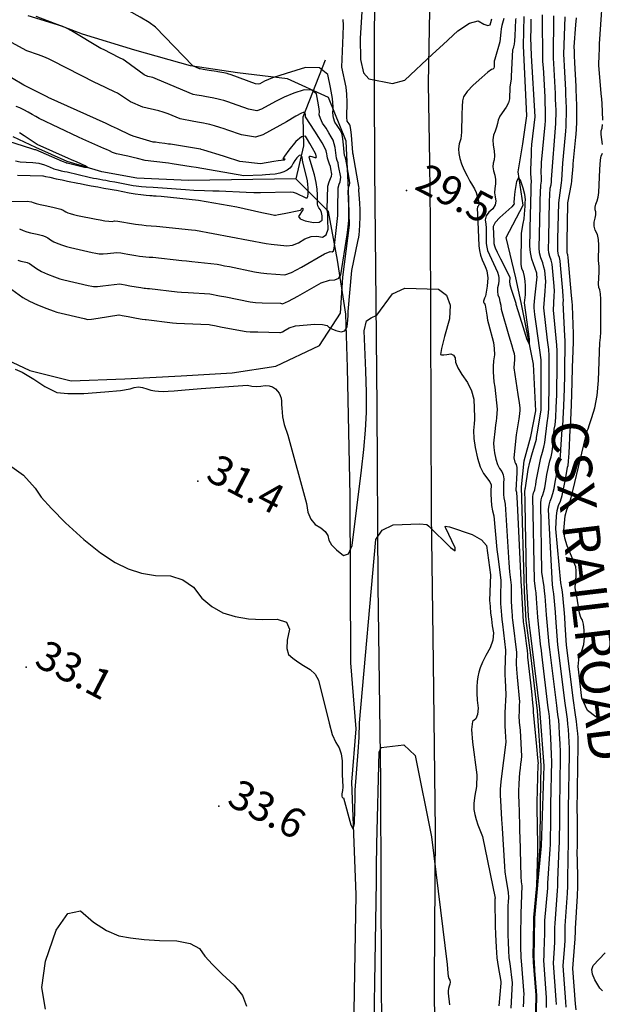
# Model space of a CAD drawing. Extents: x -1066 to 8716, y 1368 to 8722.
# Drawn here: x 386 to 622, y 5356 to 5755 of the extents above; entities that cross this region are included whole.
import ezdxf

# ---------------------------------------------------------------- set-up
doc = ezdxf.new("R2010")
doc.units = 0
doc.header["$LTSCALE"] = 50
doc.header["$MEASUREMENT"] = 0
for name, color, linetype in [('0HYDRO', 8, 'CONTINUOUS'), ('0SPOTELEV', 8, 'CONTINUOUS'), ('0TOPO', 8, 'CONTINUOUS'), ('0TRANS', 8, 'CONTINUOUS'), ('0VEG', 8, 'CONTINUOUS'), ('1RAIL', 8, 'CONTINUOUS'), ('1SPOTELEV', 8, 'CONTINUOUS')]:
    doc.layers.add(name, color=color, linetype=linetype)
doc.styles.get("Standard").update_dxf_attribs({"font": 'ROMANS.SHX', "oblique": 10})

msp = doc.modelspace()

# ---------------------------------------------------------------- linework, layer by layer
at = {"layer": '0HYDRO'}
for points in [[(595.112, 5347.378), (595.42, 5359.767), (594.304, 5374.991), (594.55, 5391.276), (595.829, 5404.3), (596.962, 5420.125), (597.094, 5438.081), (597.445, 5453.027), (595.853, 5475.088), (593.253, 5497.681), (591.345, 5511.705), (590.692, 5523.477), (589.407, 5565.982), (590.52, 5576.512), (593.224, 5586.374), (595.229, 5596.757), (594.298, 5615.748), (589.234, 5640.735), (587.145, 5650.673), (583.236, 5667.029), (590.073, 5680.212), (588.036, 5693.66), (589.931, 5705.068), (591.629, 5716.421), (590.265, 5744.807), (590.504, 5756.759)], [(509.86, 5739.038), (500.76, 5715.91), (500.981, 5704.216), (497.898, 5690.843)], [(497.898, 5690.843), (454.446, 5690.207), (433.5, 5691.09), (419.226, 5693.672), (405.164, 5697.901), (392.478, 5703.523), (383.334, 5707.938)], [(523.517, 5098.865), (520.87, 5200.496), (522.656, 5316.883), (521.362, 5337.346), (522.363, 5400.722), (520.669, 5446.176), (522.394, 5467.811), (520.173, 5494.545), (519.897, 5562.279), (518.878, 5614.31), (518.242, 5636.043), (514.796, 5657.939), (511.188, 5677.676), (497.898, 5690.843)]]:
    msp.add_lwpolyline(points, dxfattribs=at)
at = {"layer": '0SPOTELEV'}
for p in [(542.835, 5686.09), (458.155, 5568.211), (388.604, 5492.906), (466.755, 5436.445)]:
    msp.add_point(p, dxfattribs=at)
at = {"layer": '0TOPO'}
for points in [[(622.348, 5714.661), (622.125, 5721.4), (621.973, 5723.213), (621.721, 5725.53), (620.79, 5736.962), (620.956, 5741.191), (621.046, 5743.363), (621.101, 5745.554), (621.911, 5757.39), (622.019, 5759.204), (622.079, 5760.84), (622.082, 5762.303), (622.466, 5774.619)], [(465.78, 5734.345), (462.8, 5734.855), (460.404, 5735.275), (459.101, 5735.5), (458.9, 5735.525), (456.176, 5736.724), (440.999, 5752.312), (438.443, 5754.291), (434.83, 5756.491), (415.21, 5767.467), (412.488, 5768.755), (409.569, 5769.773), (406.435, 5770.508), (403.034, 5771.292), (399.352, 5772.12), (395.403, 5772.997), (392.105, 5772.916), (390.908, 5772.456)], [(525.46, 5771.636), (523.938, 5747.98), (524.149, 5739.309), (525.333, 5733.795), (527.495, 5731.446), (537.101, 5729.573), (542.147, 5730.853), (553.361, 5741.462), (557.693, 5745.298), (563.634, 5750.823), (568.356, 5754.041), (571.849, 5754.977), (574.132, 5753.602), (575.757, 5753.041), (576.722, 5753.273), (577.037, 5754.315), (577.345, 5755.8)], [(399.524, 5753.838), (389.422, 5756.926)], [(426.481, 5739.959), (419.906, 5743.267), (418.899, 5743.779), (406.915, 5750.907), (404.998, 5751.968), (403.501, 5752.621), (399.524, 5753.838)], [(521.301, 5700.086), (521.264, 5700.275), (521.059, 5701.271), (520.982, 5701.491), (520.429, 5708.526), (520.209, 5710.926), (519.997, 5712.32), (519.793, 5712.708), (519.522, 5713.164), (519.186, 5713.687), (518.788, 5714.288), (518.565, 5715.857), (518.682, 5721.947), (518.595, 5725.168), (518.262, 5728.067), (516.607, 5736.169), (517.09, 5749.155), (517.194, 5753.201), (517.045, 5755.52)], [(582.235, 5755.911), (581.469, 5753.086), (581.176, 5751.718), (581.017, 5750.392), (580.659, 5746.421), (578.587, 5739.407), (578.397, 5738.649), (578.383, 5738.296), (578.371, 5737.796), (578.352, 5737.152), (578.323, 5736.356), (578.135, 5735.777), (577.79, 5735.393), (577.286, 5735.226), (575.78, 5734.081), (573.275, 5731.967), (569.781, 5728.879), (567.319, 5726.281), (565.905, 5724.164), (565.532, 5722.533), (565.304, 5720.139), (565.231, 5716.978), (565.146, 5709.756), (564.772, 5707.1), (564.183, 5705.096), (563.912, 5703.096), (563.976, 5701.114), (564.363, 5699.145), (565.051, 5696.974), (566.054, 5694.607), (567.366, 5692.033), (568.511, 5689.874), (569.504, 5688.12), (570.325, 5686.77), (571.019, 5685.284), (571.985, 5681.933), (572.122, 5680.656), (572.003, 5679.862), (571.627, 5679.528), (571.465, 5678.542), (571.539, 5676.881), (572.149, 5663.745), (572.376, 5661.814), (572.839, 5659.906), (573.532, 5658.026), (574.127, 5656.524), (574.624, 5655.376), (575.02, 5654.618), (575.34, 5653.585), (575.741, 5650.752), (575.556, 5647.311), (574.776, 5643.266), (574.599, 5642.817), (574.54, 5642.724), (574.504, 5642.72), (574.402, 5642.48), (574.261, 5642.012), (574.058, 5641.318), (574.006, 5640.827), (574.105, 5640.561), (574.35, 5640.513), (574.638, 5639.677), (575.311, 5635.632), (575.675, 5633.619), (576.036, 5632.012), (578.072, 5624.535), (578.393, 5622.026), (578.4, 5619.521), (578.087, 5617.048), (577.914, 5614.738), (577.909, 5612.6), (578.041, 5610.639), (578.261, 5608.587), (578.547, 5606.445), (579.501, 5597.468), (579.345, 5593.888), (579.088, 5592.568), (578.884, 5591.131), (578.709, 5589.577), (578.084, 5583.66), (578.148, 5581.937), (578.447, 5579.777), (579.004, 5577.179), (579.683, 5575.057), (580.495, 5573.408), (581.44, 5572.232), (582.041, 5570.85), (582.294, 5569.254), (582.178, 5567.444), (582.118, 5565.785), (582.091, 5564.256), (582.093, 5562.87), (582.22, 5561.53), (582.456, 5560.248), (582.805, 5559.008), (584.249, 5535.121), (584.522, 5531.499), (585.248, 5526.143), (585.168, 5523.492), (585.16, 5521.739), (585.224, 5519.667), (585.354, 5517.268), (585.473, 5515.347), (585.577, 5513.919), (585.657, 5512.965), (585.767, 5511.962), (585.921, 5510.89), (587.416, 5498.85), (587.257, 5494.179), (587.382, 5492.03), (587.682, 5488.765), (588.599, 5478.76), (588.509, 5477.5), (588.444, 5476.136), (588.404, 5474.67), (588.381, 5473.105), (588.518, 5470.589), (588.807, 5467.128), (589.467, 5456.759), (589.261, 5455.21), (589.04, 5453.568), (588.827, 5451.853), (588.59, 5450.05), (588.42, 5447.919), (588.298, 5445.447), (588.239, 5442.64), (588.227, 5440.314), (588.266, 5438.48), (588.548, 5428.77), (588.633, 5426.045), (588.765, 5424.106), (589.134, 5407.963), (589.312, 5405.787), (589.616, 5404.222), (589.077, 5392.887), (588.994, 5383.715), (588.976, 5380.638), (589.007, 5378.222), (589.08, 5376.472), (589.192, 5374.995), (589.344, 5373.789), (590.386, 5360.159), (590.28, 5359.065), (590.183, 5357.38), (590.101, 5355.114)], [(587.11, 5755.861), (586.949, 5755.313), (586.658, 5748.908), (586.577, 5746.776), (586.481, 5745.44), (586.361, 5744.905), (586.206, 5744.344), (586.022, 5743.752), (585.808, 5743.142), (585.27, 5732.483), (585.163, 5731.299), (584.98, 5729.839), (584.726, 5728.112), (584.615, 5723.337), (584.166, 5721.689), (583.209, 5719.909), (580.655, 5716.244), (579.965, 5714.675), (579.663, 5713.266), (579.252, 5711.779), (578.723, 5710.217), (578.081, 5708.567), (577.803, 5706.683), (577.875, 5704.585), (578.31, 5702.252), (578.464, 5700.246), (578.318, 5698.553), (577.891, 5697.187), (577.793, 5695.694), (578.028, 5694.085), (578.593, 5692.35), (578.862, 5690.589), (578.862, 5688.809), (578.567, 5687.001), (578.51, 5685.24), (578.673, 5683.534), (579.068, 5681.864), (578.776, 5680.28), (577.801, 5678.77), (576.148, 5677.341), (575.11, 5675.817), (574.697, 5674.218), (574.923, 5672.524), (575.066, 5671.019), (575.145, 5669.716), (575.151, 5668.598), (575.151, 5667.381), (575.149, 5666.053), (575.146, 5664.635), (575.313, 5663.219), (575.65, 5661.828), (578.9, 5654.758), (579.683, 5653.011), (580.111, 5651.663), (580.209, 5650.722), (580.178, 5649.578), (580.024, 5648.216), (579.741, 5646.65), (579.693, 5645.188), (579.883, 5643.817), (580.307, 5642.549), (580.666, 5641.157), (580.971, 5639.659), (581.202, 5638.041), (584.323, 5627.14), (585.389, 5623.635), (586.083, 5621.259), (586.392, 5620.029), (586.557, 5618.805), (586.557, 5617.589), (586.314, 5614.211), (587.925, 5603.372), (588.431, 5600.091), (588.708, 5597.976), (588.757, 5597.049), (588.61, 5595.571), (588.298, 5593.536), (587.195, 5587), (586.243, 5577.671), (586.67, 5575.996), (586.961, 5575.406), (587.299, 5574.994), (587.464, 5573.748), (587.469, 5571.673), (587.181, 5564.601), (587.357, 5563.812), (587.627, 5559.357), (588.046, 5550.826), (589.266, 5525.332), (589.315, 5525.036), (589.356, 5524.767), (589.393, 5524.534), (589.425, 5524.337), (589.435, 5524.095), (589.431, 5523.805), (589.422, 5523.483), (590.131, 5511.253), (590.353, 5509.662), (590.757, 5506.749), (591.334, 5502.496), (591.715, 5499.56), (591.906, 5497.952), (591.906, 5497.648), (591.898, 5497.371), (591.889, 5497.116), (591.868, 5496.879), (593.416, 5483.031), (593.929, 5478.394), (594.175, 5475.935), (594.128, 5474.63), (595.474, 5460.696), (595.911, 5456.087), (596.112, 5453.651), (596.077, 5453.388), (595.638, 5437.923), (595.671, 5435.901), (595.892, 5420.646), (595.912, 5420.489), (595.932, 5420.332), (595.943, 5420.158), (595.949, 5419.974), (595.904, 5418.15), (595.517, 5404.371), (595.534, 5404.295), (595.4, 5402.821), (595.125, 5399.945), (594.287, 5391.356), (594.286, 5391.312), (594.259, 5389.501), (594.056, 5375.142), (594.079, 5374.882), (594.206, 5373.194), (594.451, 5369.845), (594.82, 5364.844), (595.061, 5361.486), (595.184, 5359.789), (594.963, 5340.358)], [(595.313, 5347.398), (595.612, 5359.724), (595.613, 5359.769), (595.481, 5361.47), (595.24, 5364.828), (594.872, 5369.852), (594.622, 5373.215), (594.495, 5374.903), (594.5, 5374.934), (594.496, 5374.97), (594.501, 5375.001), (594.51, 5375.041), (594.759, 5391.246), (596.032, 5404.408), (596.188, 5406.186), (597.516, 5420.345), (598.637, 5452.871), (596.811, 5475.785), (593.065, 5506.723), (592.658, 5509.74), (592.463, 5511.362), (592.39, 5512.221), (592.312, 5513.591), (591.72, 5523.721), (591.678, 5523.923), (591.645, 5524.121), (591.621, 5524.313), (591.602, 5524.515), (591.503, 5529.038), (591.33, 5537.892), (591.074, 5551.081), (590.901, 5559.957), (590.825, 5564.525), (590.842, 5564.775), (590.873, 5565.007), (590.925, 5565.217), (591.07, 5565.626), (592.171, 5572.94), (592.789, 5576.022), (593.584, 5578.989), (595.53, 5585.369), (595.558, 5586.031), (595.772, 5587.486), (597.377, 5597.118), (597.387, 5610.8), (597.373, 5614.66), (597.374, 5616.879), (597.397, 5617.464), (595.524, 5631.142), (594.886, 5635.799), (594.547, 5638.577), (594.515, 5639.472), (594.635, 5641.223), (594.915, 5643.827), (595.744, 5651.159), (595.692, 5651.58), (595.658, 5651.969), (595.627, 5652.323), (595.609, 5652.637), (593.636, 5658.324), (593.013, 5660.945), (592.756, 5663.511), (592.941, 5669.408), (592.97, 5670.723), (593.338, 5686.224), (593.38, 5688.5), (593.411, 5689.689), (593.435, 5689.778), (593.249, 5692.894), (593.188, 5693.928), (593.156, 5694.474), (593.41, 5700.763), (593.501, 5702.98), (593.579, 5704.348), (593.627, 5704.852), (594.995, 5715.982), (593.498, 5740.832), (593.275, 5744.53), (593.198, 5748.118), (593.268, 5751.597), (593.328, 5754.123), (593.391, 5755.678)], [(599.569, 5354.799), (599.587, 5357.223), (599.526, 5358.866), (598.416, 5373.861), (598.595, 5375.987), (598.672, 5377.896), (598.754, 5380.985), (598.812, 5385.247), (598.862, 5388.296), (598.884, 5390.121), (600.049, 5403.226), (600.09, 5404.196), (600.084, 5405.315), (601.039, 5419.058), (601.166, 5420.975), (601.302, 5431.685), (601.342, 5434.999), (601.346, 5437.092), (601.701, 5454.74), (601.634, 5457.152), (601.438, 5461.117), (601.131, 5466.65), (600.894, 5470.603), (600.741, 5472.98), (600.65, 5473.782), (600.502, 5474.907), (600.286, 5476.359), (597.674, 5498.104), (597.491, 5499.663), (597.157, 5502.19), (595.994, 5513.067), (595.459, 5520.723), (595.3, 5522.98), (595.131, 5524.543), (594.641, 5527.963), (594.023, 5562.112), (594.128, 5562.857), (594.308, 5563.507), (594.554, 5564.09), (594.775, 5564.82), (594.976, 5565.707), (595.165, 5566.746), (595.412, 5568.286), (595.711, 5570.339), (597.207, 5577.741), (597.974, 5580.024), (598.514, 5582.087), (598.819, 5583.934), (599.881, 5591.956), (600.23, 5594.648), (600.449, 5597.632), (600.546, 5600.905), (600.608, 5604.5), (600.621, 5608.413), (600.652, 5619.268), (600.443, 5621.731), (599.984, 5625.45), (598.424, 5638.537), (599.03, 5645.354), (599.206, 5647.538), (599.218, 5649.255), (598.818, 5653.698), (598.53, 5655.031), (598, 5656.747), (597.24, 5658.843), (596.756, 5660.885), (596.557, 5662.892), (596.626, 5664.85), (596.675, 5666.593), (596.688, 5668.118), (596.985, 5680.311), (597.023, 5682.274), (597.256, 5688.371), (597.406, 5689.093), (597.486, 5689.986), (597.475, 5691.029), (597.366, 5693.969), (597.419, 5694.527), (597.486, 5695.72), (597.566, 5697.526), (598.996, 5712.837), (599.135, 5714.387), (599.191, 5715.428), (599.213, 5716.6), (599.196, 5717.893), (599.15, 5719.302), (599.064, 5721.352), (598.947, 5724.037), (598.471, 5733.871), (598.327, 5735.917), (598.109, 5738.429), (597.955, 5757.333)], [(603.583, 5356.109), (603.441, 5358.007), (602.335, 5372.774), (602.679, 5376.933), (602.816, 5378.935), (602.908, 5381.523), (602.945, 5384.68), (602.982, 5387.184), (603.01, 5389.018), (604.073, 5402.21), (604.141, 5404.101), (604.142, 5406.274), (604.734, 5419.688), (604.818, 5421.717), (604.898, 5431.363), (604.916, 5434.091), (604.894, 5436.266), (605.26, 5456.172), (605.229, 5458.566), (605.102, 5461.797), (604.881, 5465.866), (604.677, 5469.058), (604.497, 5471.359), (604.339, 5472.77), (604.078, 5474.765), (603.695, 5477.329), (600.913, 5499.983), (600.644, 5502.072), (599.574, 5514.105), (598.966, 5521.619), (598.78, 5523.608), (598.538, 5525.356), (597.67, 5531.416), (597.208, 5559.435), (597.388, 5560.693), (597.686, 5561.811), (598.103, 5562.789), (598.475, 5564.027), (598.819, 5565.516), (599.131, 5567.269), (599.426, 5569.076), (599.718, 5570.941), (600.838, 5576.489), (601.422, 5578.202), (601.841, 5580.204), (602.103, 5582.49), (602.675, 5589.414), (603.014, 5591.176), (603.294, 5594.083), (603.515, 5598.137), (603.682, 5603.345), (603.779, 5607.812), (603.821, 5611.519), (603.922, 5621.075), (603.8, 5623.425), (603.494, 5626.31), (602.333, 5637.603), (602.71, 5643.434), (602.778, 5645.347), (602.687, 5647.366), (602.023, 5654.773), (601.782, 5656.329), (601.394, 5657.86), (600.843, 5659.362), (600.503, 5660.834), (600.35, 5662.276), (600.402, 5663.68), (600.431, 5665.343), (600.446, 5667.262), (600.763, 5681.708), (601.105, 5687.039), (601.381, 5688.417), (601.542, 5689.618), (601.597, 5690.659), (603.314, 5713.256), (603.392, 5714.883), (603.423, 5716.703), (603.403, 5718.707), (603.329, 5720.909), (603.25, 5723.169), (603.146, 5725.487), (602.673, 5735.217), (602.533, 5737.577), (602.356, 5739.82), (602.534, 5756.952)], [(607.574, 5355.007), (607.36, 5357.157), (606.251, 5371.701), (606.95, 5379.978), (607.062, 5382.061), (607.088, 5384.109), (607.112, 5386.068), (607.131, 5387.928), (608.092, 5401.184), (608.2, 5404), (608.19, 5407.239), (608.478, 5422.455), (608.498, 5431.051), (608.485, 5433.198), (608.433, 5435.444), (608.815, 5457.596), (608.832, 5459.975), (608.762, 5462.467), (608.622, 5465.086), (608.452, 5467.517), (608.252, 5469.738), (608.032, 5471.767), (607.654, 5474.622), (607.109, 5478.307), (604.14, 5501.948), (603.357, 5512.842), (603.15, 5515.157), (602.468, 5522.529), (602.269, 5524.232), (601.949, 5526.178), (600.394, 5556.758), (600.648, 5558.529), (601.06, 5560.107), (601.64, 5561.485), (602.185, 5563.23), (602.667, 5565.334), (603.102, 5567.801), (603.455, 5569.871), (603.725, 5571.544), (604.473, 5575.245), (604.862, 5576.384), (605.168, 5578.321), (605.391, 5581.055), (605.929, 5589.259), (606.142, 5590.387), (606.367, 5593.515), (606.587, 5598.65), (606.809, 5605.79), (606.954, 5611.11), (607.02, 5614.625), (607.178, 5622.879), (607.157, 5625.12), (607.004, 5627.171), (606.263, 5640.532), (606.389, 5641.515), (606.355, 5643.165), (606.166, 5645.472), (605.232, 5655.835), (605.044, 5657.622), (604.782, 5658.964), (604.447, 5659.881), (604.237, 5660.779), (604.147, 5661.648), (604.186, 5662.506), (604.196, 5664.089), (604.195, 5666.41), (604.502, 5681.143), (605.611, 5689.253), (605.725, 5690.298), (606.135, 5697.171), (607.228, 5708.748), (607.362, 5710.267), (607.484, 5712.13), (607.592, 5714.338), (607.633, 5716.806), (607.602, 5719.526), (607.516, 5722.511), (607.432, 5724.976), (607.35, 5726.945), (606.888, 5736.568), (606.74, 5739.236), (606.599, 5741.224), (607.099, 5756.567)], [(611.569, 5353.893), (611.274, 5356.299), (610.166, 5370.628), (611.085, 5381.022), (611.216, 5382.599), (611.221, 5383.542), (611.242, 5384.951), (611.256, 5386.825), (612.111, 5400.159), (612.256, 5403.913), (612.252, 5408.207), (612.014, 5418.672), (612.088, 5419.445), (612.128, 5420.956), (612.125, 5423.188), (612.089, 5430.743), (612.054, 5432.304), (611.981, 5434.618), (612.436, 5461.384), (612.435, 5463.142), (612.363, 5464.306), (612.231, 5465.962), (612.008, 5468.117), (611.725, 5470.765), (611.221, 5474.484), (610.518, 5479.276), (607.627, 5501.83), (607.176, 5510.039), (606.994, 5513.186), (606.735, 5516.204), (605.974, 5523.425), (605.758, 5524.855), (605.361, 5526.999), (603.396, 5548.993), (603.574, 5554.094), (603.899, 5556.37), (604.443, 5558.397), (605.19, 5560.184), (605.88, 5562.428), (606.511, 5565.143), (607.077, 5568.319), (607.478, 5570.656), (607.728, 5572.138), (608.105, 5573.993), (608.296, 5574.558), (608.494, 5576.438), (608.689, 5579.615), (609.178, 5589.094), (609.284, 5589.603), (609.436, 5592.959), (609.658, 5599.164), (609.94, 5608.221), (610.121, 5614.413), (610.219, 5617.731), (610.438, 5624.691), (610.506, 5626.819), (610.515, 5628.031), (610.053, 5639.434), (610.069, 5639.595), (609.928, 5640.975), (609.64, 5643.569), (608.301, 5658.907), (608.176, 5660.076), (608.051, 5660.4), (607.979, 5660.719), (607.948, 5661.028), (607.962, 5661.336), (607.953, 5662.839), (607.944, 5665.559), (608.242, 5680.578), (608.242, 5681.164), (609.68, 5688.889), (609.852, 5689.938), (609.833, 5690.184), (610.331, 5695.986), (610.417, 5697), (611.462, 5707.724), (611.547, 5708.975), (611.662, 5710.999), (611.788, 5713.784), (611.839, 5716.9), (611.809, 5720.34), (611.691, 5724.108), (611.605, 5726.788), (611.557, 5728.39), (611.099, 5737.91), (610.946, 5740.896), (610.846, 5742.615), (610.779, 5744.374), (611.465, 5753.255), (611.678, 5756.186)], [(373.217, 5681.677), (388.936, 5681.771), (390.739, 5681.534), (391.463, 5681.215), (392.625, 5680.849), (394.234, 5680.454), (396.267, 5680.008), (398.157, 5679.613), (399.874, 5679.252), (402.664, 5678.594), (403.522, 5678.227), (404.044, 5677.844), (404.696, 5677.472), (405.478, 5677.112), (406.394, 5676.772), (407.708, 5676.417), (409.438, 5676.038), (416.92, 5674.5), (418.557, 5674.181), (420.524, 5673.825), (422.154, 5673.645), (423.464, 5673.63), (424.437, 5673.79), (425.738, 5673.757), (432.117, 5672.611), (432.943, 5672.465), (434.063, 5672.323), (435.501, 5672.163), (437.234, 5672.008), (439.204, 5671.854), (441.42, 5671.696), (455.589, 5670.149), (457.17, 5670.004), (485.895, 5664.682), (487.957, 5664.356), (494.244, 5663.664), (496.52, 5663.97), (498.968, 5664.931), (501.586, 5666.525), (504.09, 5667.445), (506.478, 5667.682), (508.748, 5667.237), (510.246, 5668.15), (510.96, 5670.416), (510.897, 5674.031), (510.83, 5676.487), (510.76, 5677.763), (510.681, 5677.871), (510.624, 5677.98), (510.603, 5678.069), (510.605, 5678.159), (510.603, 5678.329), (510.606, 5678.575), (510.958, 5687.832), (511.388, 5689.704), (512.002, 5690.974), (512.388, 5691.98), (512.529, 5692.751), (512.133, 5694.984), (511.908, 5695.811), (511.57, 5696.853), (510.787, 5699.231), (510.595, 5700.187), (510.54, 5701.015), (510.182, 5702.17), (509.52, 5703.673), (508.55, 5705.517), (507.267, 5707.692), (505.68, 5710.193), (501.867, 5716.068), (501.879, 5716.287), (501.848, 5716.596), (501.782, 5716.991), (501.678, 5717.484), (501.369, 5717.735), (500.854, 5717.743), (500.153, 5717.52), (497.903, 5716.288), (494.126, 5714.045), (484.597, 5708.703), (481.497, 5707.764), (475.862, 5708.738), (470.353, 5710.626), (468.898, 5711.122), (467.09, 5711.699), (464.931, 5712.357), (463.114, 5712.871), (461.643, 5713.229), (460.514, 5713.42), (458.814, 5713.704), (456.543, 5714.082), (451.028, 5715.22), (446.19, 5717.165), (444.162, 5717.947), (442.43, 5718.429), (435.944, 5719.911), (430.931, 5722.061), (426.78, 5724.765), (425.561, 5725.544), (424.399, 5726.169), (417.909, 5729.208), (416.412, 5729.883), (399.27, 5738.751), (397.627, 5739.581), (395.729, 5740.374), (393.585, 5741.148), (388.86, 5742.81), (382.657, 5746.207)], [(385.926, 5670.603), (387.419, 5669.941), (388.887, 5669.405), (390.312, 5668.981), (391.698, 5668.679), (392.987, 5668.405), (394.168, 5668.164), (395.239, 5667.947), (396.297, 5667.533), (397.362, 5666.936), (398.428, 5666.146), (399.758, 5665.389), (401.362, 5664.658), (403.248, 5663.95), (404.998, 5663.392), (406.606, 5662.975), (415.313, 5661.061), (416.878, 5660.734), (418.229, 5660.495), (419.798, 5660.436), (421.581, 5660.571), (425.375, 5661.002), (426.949, 5660.929), (428.318, 5660.659), (429.789, 5660.369), (431.373, 5660.077), (433.055, 5659.779), (434.576, 5659.542), (435.933, 5659.379), (437.126, 5659.267), (438.489, 5659.157), (440.003, 5659.059), (451.675, 5657.759), (453.578, 5657.561), (455.718, 5657.409), (466.029, 5656.285), (467.384, 5655.988), (469.025, 5655.655), (470.956, 5655.273), (481.118, 5653.168), (483.75, 5652.727), (486.131, 5652.495), (493.4, 5651.958), (496.196, 5652.896), (500.275, 5655.005), (509.51, 5660.41), (511.846, 5661.395), (512.653, 5661.235), (513.182, 5661.648), (513.429, 5662.624), (514.961, 5676.046), (514.989, 5677.011), (514.988, 5677.879), (514.964, 5678.658), (515.118, 5687.274), (515.426, 5688.737), (515.864, 5689.625), (516.084, 5690.57), (516.103, 5691.562), (515.281, 5696.168), (515.025, 5697.303), (514.732, 5698.323), (514.396, 5699.24), (513.842, 5703.515), (513.521, 5705.09), (513.011, 5706.56), (512.297, 5707.921), (511.355, 5709.514), (510.184, 5711.361), (508.774, 5713.444), (507.853, 5715.273), (507.42, 5716.849), (507.48, 5718.181), (507.302, 5720.031), (506.894, 5722.417), (506.253, 5725.329), (504.406, 5726.828), (501.361, 5726.908), (497.106, 5725.567), (493.21, 5724.028), (489.659, 5722.287), (483.941, 5719.08), (482.081, 5718.513), (478.704, 5719.104), (472.207, 5721.391), (470.29, 5722.059), (468.728, 5722.588), (467.503, 5722.964), (465.921, 5723.345), (463.972, 5723.736), (461.657, 5724.137), (459.609, 5724.49), (457.824, 5724.784), (456.303, 5725.044), (441.858, 5731.184), (439.973, 5731.959), (437.958, 5732.418), (436.398, 5733.081), (428.871, 5738.55), (427.911, 5739.24), (426.481, 5739.959)], [(385.086, 5692.419), (395.337, 5692.138), (395.431, 5692.101), (396.353, 5691.881), (398.123, 5691.493), (400.718, 5690.935), (403.112, 5690.426), (405.297, 5689.969), (409.511, 5689.101), (410.474, 5688.917), (412.294, 5688.581), (414.966, 5688.086), (417.575, 5687.6), (420.126, 5687.133), (422.611, 5686.689), (424.306, 5686.373), (425.216, 5686.216), (430.38, 5685.183), (432.754, 5684.786), (435.044, 5684.488), (437.237, 5684.285), (438.76, 5684.16), (439.609, 5684.08), (440.172, 5684.036), (441.24, 5683.967), (443.268, 5683.838), (458.446, 5682.173), (473.966, 5679.475), (474.06, 5679.482), (484.144, 5677.249), (487.51, 5676.506), (489.258, 5676.14), (489.737, 5676.151), (490.908, 5676.388), (493.133, 5676.834), (499.79, 5678.18), (499.871, 5678.183), (499.97, 5678.267), (500.089, 5678.453), (500.237, 5678.737), (500.36, 5678.91), (500.455, 5678.984), (500.695, 5678.86), (500.752, 5678.819), (500.866, 5678.67), (500.86, 5678.527), (500.78, 5678.309), (498.974, 5675.607), (499.613, 5674.667), (501.672, 5673.859), (505.128, 5673.181), (507.424, 5673.286), (508.56, 5674.173), (508.531, 5675.832), (508.305, 5677.222), (507.892, 5678.337), (507.279, 5679.174), (506.879, 5679.967), (506.697, 5680.703), (506.725, 5681.387), (506.73, 5682.613), (506.694, 5684.389), (506.634, 5686.707), (506.227, 5689.418), (505.495, 5692.524), (503.329, 5699.686), (503.304, 5699.856), (503.396, 5699.989), (503.603, 5700.062), (503.925, 5700.097), (504.434, 5699.991), (506.048, 5699.391), (506.27, 5699.861), (505.824, 5701.174), (504.702, 5703.311), (503.656, 5705.182), (502.678, 5706.793), (501.781, 5708.126), (500.207, 5707.85), (497.96, 5705.951), (495.042, 5702.452), (493.263, 5700.13), (492.633, 5698.981), (493.148, 5699.018), (493.452, 5698.996), (493.549, 5698.923), (493.44, 5698.799), (493.362, 5698.693), (493.299, 5698.613), (493.275, 5698.546), (493.221, 5698.485), (493.148, 5698.432), (493.067, 5698.384), (491.929, 5698.276), (490.769, 5698.123), (488.967, 5697.841), (483.564, 5696.982), (475.268, 5697.883), (469.379, 5699.799), (468.577, 5700.057), (460.603, 5702.492), (459.579, 5702.798), (459.467, 5702.822), (459.356, 5702.846), (459.222, 5702.87), (447.104, 5704.874), (446.292, 5704.98), (444.765, 5705.186), (442.537, 5705.474), (441.011, 5705.68), (440.176, 5705.786), (440.029, 5705.807), (432.023, 5708.224), (430.967, 5708.535), (430.842, 5708.554), (425.572, 5711.142), (423.187, 5712.277), (421.01, 5713.249), (397.458, 5723.898), (397.391, 5723.943), (396.286, 5724.505), (394.124, 5725.593), (390.919, 5727.21), (388.765, 5728.293), (387.655, 5728.846), (387.589, 5728.87), (377.497, 5734.802)], [(494.009, 5733.605), (488.507, 5731.773), (485.197, 5730.516), (483.294, 5729.452), (482.665, 5729.261), (481.54, 5729.461), (471.686, 5733.006), (470.36, 5733.468), (470.08, 5733.557), (468.728, 5733.819), (466.297, 5734.257), (465.78, 5734.345)], [(513.036, 5719.164), (513.077, 5720.066), (512.756, 5723.466), (512.006, 5727.842), (510.833, 5733.182), (507.448, 5735.929), (501.855, 5736.07), (494.063, 5733.623), (494.009, 5733.605)], [(384.317, 5698.191), (386.212, 5697.805), (388.517, 5697.579), (391.235, 5697.521), (393.717, 5697.18), (395.975, 5696.561), (397.993, 5695.672), (399.803, 5694.97), (401.392, 5694.472), (402.783, 5694.179), (404.058, 5693.901), (405.24, 5693.659), (414.185, 5691.555), (415.853, 5691.186), (417.151, 5690.952), (418.422, 5690.709), (419.666, 5690.481), (420.875, 5690.27), (422.512, 5689.973), (424.582, 5689.598), (431.981, 5688.205), (433.137, 5688.022), (434.253, 5687.872), (435.321, 5687.78), (437.256, 5687.666), (440.053, 5687.522), (453.139, 5686.514), (456.558, 5686.33), (460.871, 5686.176), (464.305, 5686.063), (466.826, 5685.994), (477.731, 5685.43), (480.945, 5685.307), (483.535, 5685.304), (495.629, 5685.622), (496.856, 5685.424), (498.027, 5685.054), (501.93, 5683.131), (502.503, 5683.194), (502.807, 5683.758), (502.863, 5684.821), (502.88, 5685.961), (502.867, 5687.196), (502.837, 5688.507), (502.604, 5690.036), (502.188, 5691.795), (500.762, 5697.626), (500.54, 5699.499), (500.07, 5700.418), (499.327, 5700.376), (498.328, 5699.362), (497.49, 5698.332), (496.817, 5697.273), (496.304, 5696.198), (495.503, 5695.24), (494.408, 5694.388), (493.02, 5693.666), (491.393, 5693.136), (489.531, 5692.783), (487.431, 5692.622), (485.667, 5692.478), (484.256, 5692.342), (476.859, 5692.067), (457.529, 5695.435), (455.517, 5695.769), (447.739, 5697.02), (446.302, 5697.247), (445.101, 5697.386), (436.868, 5698.321), (433.753, 5699.137), (431.966, 5699.579), (429.822, 5700.027), (425.243, 5700.994), (423.574, 5701.555), (422.313, 5702.186), (421.158, 5702.74), (420.096, 5703.212), (411.586, 5706.939), (409.804, 5707.716), (393.864, 5715.274), (392.557, 5716.143), (391.076, 5717.024), (389.435, 5717.92), (387.619, 5718.828), (385.976, 5719.613), (384.487, 5720.261)], [(385.144, 5657.952), (386.389, 5657.509), (387.129, 5657.35), (387.821, 5657.206), (388.449, 5657.071), (389.02, 5656.956), (389.934, 5656.481), (392.803, 5654.453), (394.829, 5653.3), (397.251, 5652.191), (400.102, 5651.129), (402.278, 5650.372), (403.787, 5649.916), (413.709, 5647.609), (415.198, 5647.287), (415.939, 5647.151), (417.438, 5647.219), (419.701, 5647.498), (426.529, 5648.305), (427.296, 5648.155), (428.666, 5647.907), (430.619, 5647.547), (433.166, 5647.093), (435.085, 5646.774), (436.37, 5646.58), (437.018, 5646.526), (437.764, 5646.466), (438.591, 5646.409), (449.771, 5645.116), (451.576, 5644.969), (454.27, 5644.822), (463.033, 5644.254), (466.984, 5643.488), (469.477, 5643.018), (479.436, 5641.041), (481.601, 5640.785), (484.305, 5640.634), (491.681, 5640.39), (492.564, 5640.247), (494.909, 5641.228), (498.706, 5643.314), (508.245, 5648.697), (511.505, 5649.834), (513.77, 5649.943), (515.318, 5650.627), (516.16, 5651.88), (518.691, 5668.208), (519.138, 5671.458), (519.401, 5674.137), (519.463, 5676.234), (519.464, 5678.126), (519.4, 5679.804), (519.193, 5685.769), (519.291, 5686.935), (519.469, 5687.778), (519.722, 5688.288), (519.789, 5689.155), (519.682, 5690.382), (518.434, 5697.338), (518.151, 5698.791), (517.898, 5699.801), (517.696, 5700.368), (517.136, 5706.02), (516.87, 5708.006), (516.506, 5709.433), (516.05, 5710.312), (515.434, 5711.341), (514.682, 5712.52), (513.781, 5713.866), (513.211, 5715.569), (512.973, 5717.63), (513.036, 5719.164)], [(622.273, 5704.764), (621.668, 5708.897), (621.739, 5710.38), (622.086, 5711.485), (622.286, 5712.913)], [(374.515, 5708.288), (390.754, 5703.11), (391.961, 5702.743), (392.319, 5702.738), (403.243, 5698.063), (404.674, 5697.456), (404.857, 5697.418), (405.018, 5697.379), (405.169, 5697.346), (412.286, 5695.581), (413.492, 5695.496), (412.465, 5696.187), (409.217, 5697.635), (406.986, 5698.634), (405.773, 5699.184), (393.074, 5704.824), (387.719, 5708.334), (385.876, 5709.538)], [(382.815, 5645.969), (387.186, 5642.755), (389.887, 5641.208), (393.144, 5639.733), (396.956, 5638.308), (399.567, 5637.348), (400.964, 5636.849), (412.101, 5634.17), (413.523, 5633.827), (413.648, 5633.808), (415.082, 5634.01), (417.826, 5634.434), (426.105, 5635.694), (426.279, 5635.66), (427.537, 5635.436), (429.875, 5635.012), (433.292, 5634.411), (435.594, 5634.006), (436.803, 5633.796), (436.919, 5633.781), (437.039, 5633.774), (437.182, 5633.768), (447.862, 5632.465), (449.573, 5632.377), (452.818, 5632.226), (462.794, 5631.738), (463.333, 5631.627), (464.948, 5631.331), (468.008, 5630.758), (477.753, 5628.914), (479.456, 5628.83), (482.474, 5628.763), (491.448, 5628.581), (491.72, 5628.542), (492.449, 5628.839), (493.631, 5629.488), (495.265, 5630.488), (497.807, 5631.22), (505.608, 5631.905), (508.738, 5631.814), (510.633, 5631.428), (511.303, 5630.743), (512.473, 5630.068), (514.141, 5629.417), (516.31, 5628.777), (517.833, 5629.26), (518.716, 5630.875), (518.957, 5633.6), (519.107, 5635.538), (519.173, 5636.687), (519.156, 5637.045), (520.655, 5653.706), (523.083, 5665.424), (523.431, 5667.226), (523.583, 5668.104), (523.715, 5669.771), (523.836, 5672.22), (523.938, 5675.457), (523.936, 5678.364), (523.84, 5680.959), (523.441, 5686.292), (523.463, 5686.596), (523.511, 5686.819), (523.576, 5686.943), (523.485, 5687.745), (523.251, 5689.207), (521.591, 5698.516), (521.301, 5700.086)], [(624.08, 5472.411), (619.563, 5472.715), (616.184, 5475.323), (613.931, 5480.254), (612.422, 5493.113), (612.786, 5497.115), (613.899, 5499.5), (614.621, 5502.088), (614.926, 5504.87), (614.823, 5507.864), (614.545, 5510.216), (614.083, 5511.954), (613.446, 5513.05), (612.9, 5514.798), (611.778, 5522.387), (611.497, 5523.67), (611.266, 5524.072), (611.194, 5525.236), (611.547, 5529.806), (611.601, 5531.93), (611.437, 5533.502), (611.058, 5534.532), (610.337, 5536.291), (609.283, 5538.776), (607.882, 5542.003), (606.994, 5545.179), (606.62, 5548.324), (607.163, 5554.215), (607.822, 5556.701), (608.74, 5558.884), (609.581, 5561.635), (610.355, 5564.952), (616.077, 5588.625), (616.384, 5589.457), (616.997, 5591.291), (617.916, 5594.126), (619.153, 5597.946), (620.05, 5602.955), (620.62, 5609.137), (621.224, 5624.549), (621.364, 5625.254), (621.478, 5626.603), (621.548, 5628.606), (621.587, 5631.244), (621.612, 5633.247), (621.601, 5634.616), (621.532, 5642.019), (621.414, 5644.289), (621.178, 5645.876), (620.828, 5646.766), (620.649, 5648.267), (620.841, 5653.068), (620.881, 5655.165), (620.8, 5656.66), (620.577, 5657.554), (620.823, 5663.937), (620.684, 5666.318), (620.173, 5668.352), (619.299, 5670.033), (618.863, 5671.69), (618.869, 5673.331), (619.322, 5674.944), (619.539, 5676.318), (619.498, 5677.455), (619.221, 5678.353), (619.241, 5679.391), (619.549, 5680.572), (620.154, 5681.891), (620.558, 5683.473), (620.764, 5685.303), (621.143, 5694.637), (621.42, 5698.515), (621.756, 5700.031), (622.239, 5701.267)], [(592.607, 5623.519), (592.646, 5625.898), (590.592, 5640.639), (590.993, 5643.822), (591.081, 5645.556), (591.046, 5647.422), (590.888, 5649.419), (590.602, 5651.279), (590.167, 5652.981), (589.604, 5654.546), (589.223, 5656.287), (589.403, 5668.799), (590.138, 5672.822), (590.461, 5674.705), (590.671, 5676.499), (590.777, 5678.18), (590.867, 5679.744), (590.946, 5681.178), (591.028, 5682.488), (590.731, 5684.455), (590.077, 5687.082), (589.056, 5690.371), (588.161, 5691.252), (587.405, 5689.729), (586.775, 5685.798), (586.393, 5682.999), (586.274, 5681.314), (586.405, 5680.762), (585.515, 5679.546), (580.664, 5675.145), (578.751, 5673.107), (577.865, 5671.55), (578.138, 5665.517), (578.245, 5664.639), (578.465, 5663.759), (578.783, 5662.895), (579.602, 5661.13), (580.936, 5658.467), (584.645, 5651.023), (584.685, 5650.687), (584.512, 5649.245), (584.739, 5648.012), (585.283, 5646.085), (587.092, 5640.449), (587.148, 5640.037), (587.911, 5637.445), (589.361, 5632.705), (591.517, 5625.785), (592.607, 5623.519)], [(391.629, 5609.597), (396.201, 5606.684), (398.801, 5605.246), (401.067, 5604.228), (405.443, 5603.761), (411.921, 5603.826), (420.499, 5604.446), (426.779, 5605.064), (430.746, 5605.677), (432.411, 5606.3), (434.095, 5606.508), (435.797, 5606.313), (437.518, 5605.702), (439.171, 5605.239), (440.758, 5604.911), (442.272, 5604.723), (444.087, 5604.661), (446.194, 5604.728), (448.612, 5604.916), (453.064, 5605.31), (459.54, 5605.894), (478.33, 5607.155), (480.088, 5606.829), (481.884, 5606.709), (483.692, 5606.785), (485.53, 5607.071), (487.139, 5606.98), (488.509, 5606.517), (489.637, 5605.673), (490.537, 5604.801), (491.208, 5603.901), (491.623, 5602.964), (491.925, 5601.895), (492.104, 5600.698), (492.156, 5599.365), (492.232, 5597.861), (492.346, 5596.191), (492.48, 5594.342), (493.239, 5591.267), (494.616, 5586.948), (502.225, 5559.266), (502.776, 5555.658), (503.941, 5552.8), (505.712, 5550.699), (508.112, 5549.353), (509.825, 5547.856), (510.87, 5546.199), (511.241, 5544.395), (512.429, 5542.45), (514.415, 5540.372), (517.209, 5538.157), (519.321, 5538.774), (520.74, 5542.229), (524.555, 5572.738), (525.471, 5581.129), (526.137, 5588.928), (526.561, 5596.154), (526.595, 5604.168), (526.237, 5612.949), (525.62, 5629.288), (526.628, 5633.294), (528.502, 5634.518), (530.794, 5635.571), (537.082, 5644.285), (542.147, 5646.536), (555.697, 5646.098), (558.985, 5643.683), (560.491, 5639.68), (560.207, 5634.094), (558.132, 5626.901), (556.916, 5622.08), (556.54, 5619.616), (557.012, 5619.529), (557.871, 5619.534), (559.13, 5619.636), (560.77, 5619.845), (561.908, 5619.389), (562.553, 5618.266), (562.683, 5616.475), (563.571, 5614.212), (565.194, 5611.478), (567.549, 5608.263), (569.185, 5604.925), (570.082, 5601.463), (570.4, 5594.235), (570.382, 5594.177), (570.305, 5593.248), (570.167, 5591.461), (569.971, 5588.803), (570.13, 5585.611), (570.66, 5581.878), (571.568, 5577.611), (572.688, 5574.123), (574.025, 5571.402), (576.617, 5567.951), (577.106, 5566.83), (577.064, 5566.12), (577.041, 5564.859), (577.046, 5563.065), (577.061, 5560.726), (577.264, 5558.469), (577.666, 5556.289), (578.256, 5554.191), (579.467, 5540.519), (579.77, 5537.67), (581.061, 5528.191), (580.848, 5521.418), (580.855, 5519.758), (580.926, 5518.527), (581.013, 5517.153), (581.129, 5515.617), (581.283, 5513.938), (581.485, 5512.155), (581.743, 5510.263), (582.934, 5499.744), (582.651, 5491.487), (582.636, 5489.613), (582.738, 5487.702), (583.023, 5481.584), (582.86, 5479.359), (582.749, 5476.95), (582.674, 5474.352), (582.642, 5471.575), (582.685, 5469.052), (582.808, 5466.769), (583.013, 5462.45), (581.222, 5447.574), (580.935, 5445.042), (580.774, 5443.278), (580.755, 5442.285), (580.796, 5440.8), (580.905, 5438.817), (581.287, 5431.105), (581.406, 5429.466), (581.633, 5427.557), (582.529, 5411.952), (582.698, 5409.803), (583.094, 5407.199), (584.066, 5401.558), (584.164, 5399.423), (583.996, 5397.73), (583.9, 5396.068), (583.857, 5394.422), (583.853, 5386.855), (583.882, 5384.283), (583.963, 5381.289), (584.105, 5377.892), (584.321, 5375.009), (584.617, 5372.647), (585.664, 5364.782), (585.124, 5354.62)], [(384.18, 5613.674), (387.021, 5612.527), (391.629, 5609.597)], [(367.593, 5584.821), (387.51, 5570.683), (392.196, 5565.403), (394.674, 5561.797), (398.809, 5557.129), (404.583, 5551.408), (412.02, 5544.634), (418.712, 5539.271), (424.669, 5535.314), (429.891, 5532.763), (435.357, 5531.009), (441.082, 5530.057), (447.054, 5529.888), (452.165, 5528.296), (456.437, 5525.281), (459.86, 5520.847), (463.812, 5517.39), (468.292, 5514.908), (473.311, 5513.398), (478.664, 5512.469), (484.357, 5512.13), (490.399, 5512.376), (494.078, 5511.064), (495.391, 5508.209), (494.351, 5503.792), (494.22, 5500.368), (494.993, 5497.951), (496.658, 5496.513), (498.676, 5495.038), (501.02, 5493.519), (503.702, 5491.958), (505.753, 5489.96), (507.175, 5487.532), (511.372, 5470.148), (512.713, 5465.566), (514.069, 5462.25), (515.438, 5460.176), (516.341, 5457.725), (516.76, 5454.906), (516.699, 5451.704), (516.718, 5449.092), (516.791, 5447.06), (516.946, 5444.209), (516.805, 5442.852), (516.53, 5441.518), (516.512, 5440.57), (516.741, 5440.012), (517.23, 5439.826), (520.252, 5428.841), (521.145, 5427.218), (521.669, 5429.38), (521.814, 5435.308), (521.921, 5439.815), (521.981, 5442.905), (523.232, 5458.567), (523.606, 5464.501), (523.749, 5470.206), (530.306, 5544.578), (532.899, 5548.404), (537.371, 5550.512), (548.251, 5550.941), (550.979, 5550.664), (551.909, 5550.046), (560.61, 5541.388), (562.558, 5539.995), (562.562, 5541.221), (558.593, 5549.509), (558.498, 5550.087), (560.274, 5549.797), (569.409, 5546.58), (573.201, 5544.422), (575.287, 5542.146), (576.878, 5530.248), (576.487, 5519.85), (576.49, 5519.792), (576.558, 5518.945), (576.695, 5517.32), (576.91, 5514.91), (577.19, 5512.343), (577.566, 5509.636), (578.006, 5506.772), (577.73, 5503.806), (576.709, 5500.731), (574.958, 5497.55), (573.599, 5494.842), (572.658, 5492.615), (572.122, 5490.865), (571.714, 5488.97), (571.429, 5486.966), (571.272, 5484.817), (571.284, 5482.321), (571.461, 5479.447), (571.807, 5476.226), (571.599, 5473.698), (570.866, 5471.87), (569.597, 5470.749), (569.134, 5467.598), (569.509, 5462.435), (571.255, 5449.251), (571.175, 5444.449), (570.451, 5440.836), (570.088, 5437.747), (570.09, 5435.166), (570.457, 5433.094), (571.004, 5431.02), (571.751, 5428.92), (573.572, 5424.134), (578.677, 5399.16), (578.639, 5398.762), (578.628, 5397.698), (578.647, 5395.953), (578.711, 5389.995), (578.779, 5387.932), (578.914, 5384.37), (579.125, 5379.303), (579.446, 5375.014), (579.891, 5371.505), (581.03, 5365.406), (581.074, 5364.752), (580.266, 5355.461)], [(529.164, 5315.704), (530.563, 5405.999), (530.626, 5411.79), (530.693, 5421.128), (531.682, 5458.33), (532.466, 5460.211), (541.674, 5461.394), (546.253, 5457.059), (552.982, 5423.987), (559.239, 5372.325), (559.539, 5368.711), (559.692, 5367.573), (559.96, 5366.634), (560.329, 5365.891), (560.479, 5365.115), (560.386, 5364.307), (560.088, 5363.47), (559.865, 5362.584), (559.748, 5361.642), (559.715, 5360.667), (560.182, 5355.919)], [(396.355, 5354.158), (394.911, 5362.95), (396.397, 5373.613), (400.809, 5386.16), (405.539, 5392.978), (410.578, 5394.071), (415.939, 5389.421), (421.113, 5386.039), (426.104, 5383.912), (430.908, 5383.031), (436.441, 5382.404), (442.692, 5382.012), (449.672, 5381.873), (455.045, 5380.764), (458.829, 5378.7), (461.034, 5375.675), (464.114, 5372.208), (468.099, 5368.294), (472.973, 5363.941), (476.246, 5359.653), (477.896, 5355.429)], [(622.207, 5361.612), (621.227, 5362.74), (619.215, 5366.115), (618.188, 5368.349), (617.921, 5370.289), (618.411, 5371.928), (623.401, 5376.989)]]:
    msp.add_lwpolyline(points, dxfattribs=at)
at = {"layer": '0TRANS'}
for points in [[(537.873, 6568.894), (539.344, 6558.894), (543.081, 6528.219), (547.584, 6457.168), (548.177, 6432.55), (549.283, 6377.905), (550.108, 6312.794), (550.223, 6174.007), (550.544, 6103.862), (550.642, 6033.699), (550.516, 5963.539), (550.166, 5893.382), (552.355, 5774.123), (551.569, 5729.471), (552.117, 5697.644), (552.333, 5673.234), (552.755, 5554.891), (553.591, 5494.753), (554.369, 5426.445), (554.041, 5365.3), (554.714, 5264.208), (555.105, 5217.177), (556.514, 4967.007)], [(529.821, 5780.763), (529.651, 5729.088), (529.849, 5694.718), (530.202, 5654.454), (530.717, 5598.347), (531.176, 5526.013), (532.185, 5446.962), (532.346, 5401.661), (532.802, 5311.62), (532.871, 5264.599), (533.724, 5188.355), (534.144, 5121.832), (534.221, 5096.265)]]:
    msp.add_lwpolyline(points, dxfattribs=at)
at = {"layer": '0VEG'}
msp.add_lwpolyline([(371.265, 5621.983), (390.045, 5613.212), (406.854, 5609), (428.531, 5609.833), (451.488, 5610.96), (472.076, 5612.19), (489.752, 5614.929), (507.573, 5623.226), (516.011, 5636.389), (516.992, 5651.009), (519.729, 5672.12), (519.302, 5686.501), (518.385, 5706.127), (511.174, 5723.869), (494.477, 5731.402), (474.323, 5733.812), (455.191, 5736.649), (432.605, 5743.057), (411.367, 5749.566), (392.683, 5756.677)], dxfattribs=at)

# ---------------------------------------------------------------- texts
at = {"layer": '1RAIL'}
msp.add_text('CSX RAILROAD', height=15, rotation=276.80694, dxfattribs=at).set_placement((600.863, 5591.807))
at = {"layer": '1SPOTELEV'}
for s, p in [('29.5', (545.532, 5686.945)), ('31.4', (460.851, 5569.065)), ('33.1', (391.301, 5493.76)), ('33.6', (469.452, 5437.3))]:
    msp.add_text(s, height=12, rotation=332.58694, dxfattribs=at).set_placement(p)

doc.saveas('drawing.dxf')
